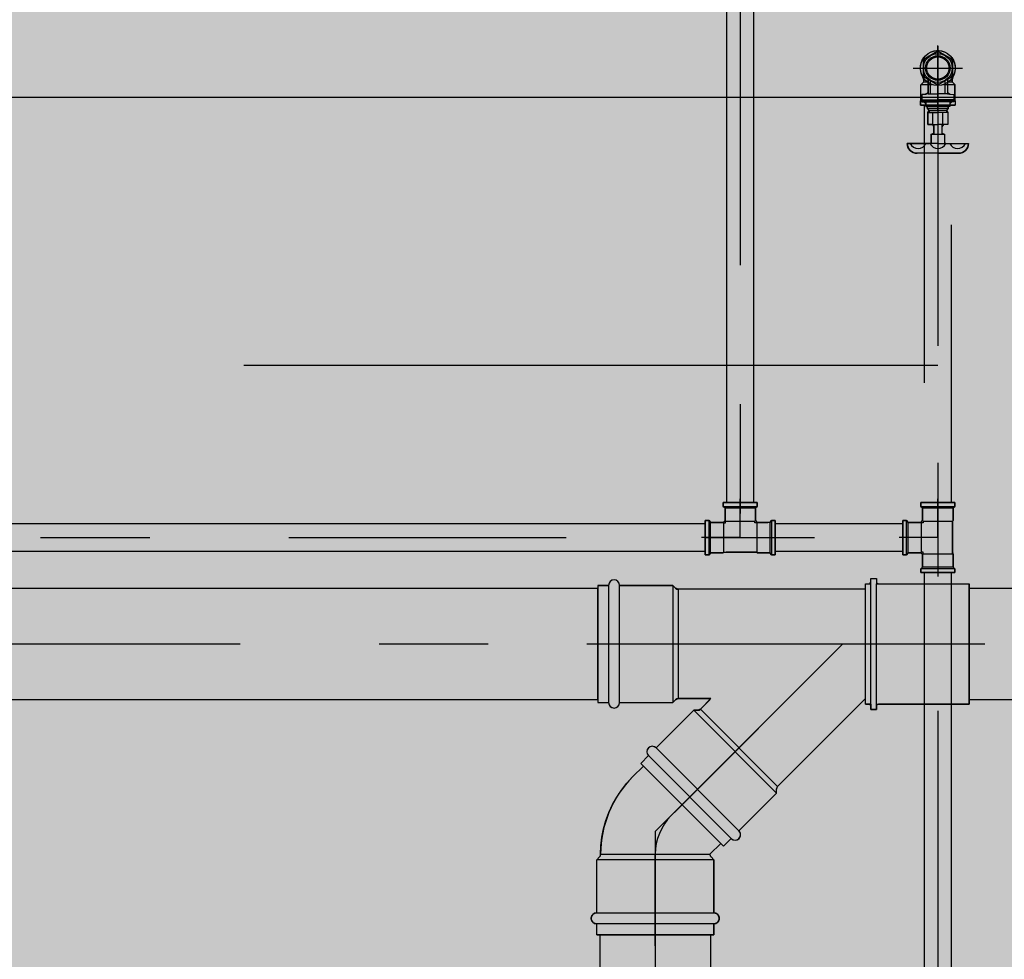
# Model space of a CAD drawing. Extents: x 4844 to 5238, y 811 to 1159.
# Drawn here: x 5198 to 5199, y 844 to 845 of the extents above; entities that cross this region are included whole.
import ezdxf

# ---------------------------------------------------------------- set-up
doc = ezdxf.new("R2010")
doc.units = 0
for name, pattern in [('AGUA_FRIA', [1000, 1000, 0]), ('DASHDOT', [25.4, 12.7, -6.35, 0, -6.35]), ('HIDDEN2', [4.7625, 3.175, -1.5875])]:
    doc.linetypes.add(name, pattern=pattern)
doc.layers.get('0').update_dxf_attribs({"linetype": 'CONTINUOUS'})
for name, color, linetype in [('SE-BS-PAREDE', 9, 'CONTINUOUS'), ('SE-HIDRO-CONEXAO-PVC-ESGOTO', 34, 'CONTINUOUS'), ('SE-HIDRO-CONEXAO-PVC-ÁGUA FRIA', 160, 'CONTINUOUS'), ('SE-HIDRO-EIXO', 8, 'DASHDOT'), ('SE-HIDRO-HATCH', 253, 'CONTINUOUS'), ('SE-HIDRO-TUBO-PVC-ESGOTO', 34, 'CONTINUOUS'), ('SE-HIDRO-TUBO-PVC-ÁGUA FRIA', 160, 'CONTINUOUS'), ('SE-HIDRO-TUBO-PVC-ÁGUA FRIA-ISO', 180, 'CONTINUOUS')]:
    doc.layers.add(name, color=color, linetype=linetype)

# ---------------------------------------------------------------- blocks, each defined once
blk = doc.blocks.new('*U154', base_point=(4870.18028, 975.27211))
at = {"color": 0, "linetype": 'ByBlock', "ltscale": 0.02}
for p, q in [((4870.27694, 975.4511), (4870.27532, 975.45002)), ((4870.27885, 975.45148), (4870.27694, 975.4511)), ((4870.28077, 975.4511), (4870.27885, 975.45148)), ((4870.28239, 975.45002), (4870.28077, 975.4511)), ((4870.28946, 975.45709), (4870.28239, 975.45002)), ((4870.28946, 975.45709), (4870.28239, 975.45002)), ((4870.36526, 975.38129), (4870.28946, 975.45709)), ((4870.36526, 975.38129), (4870.28946, 975.45709)), ((4870.27532, 975.44295), (4870.24095, 975.40858)), ((4870.27532, 975.44295), (4870.24095, 975.40858)), ((4870.27423, 975.4484), (4870.27385, 975.44648)), ((4870.27385, 975.44648), (4870.27423, 975.44457)), ((4870.27532, 975.45002), (4870.27423, 975.4484)), ((4870.27423, 975.44457), (4870.27532, 975.44295)), ((4870.27532, 975.44295), (4870.35112, 975.36714)), ((4870.35819, 975.37422), (4870.28239, 975.45002)), ((4870.33443, 975.42626), (4870.18028, 975.27211)), ((4870.31675, 975.33278), (4870.24095, 975.40858)), ((4870.24095, 975.40858), (4870.24095, 975.40489)), ((4870.24095, 975.40858), (4870.24095, 975.40489)), ((4870.15957, 975.32211), (4870.23996, 975.4025)), ((4870.23996, 975.4025), (4870.15957, 975.32211)), ((4870.24095, 975.40489), (4870.23996, 975.4025)), ((4870.31067, 975.33179), (4870.23996, 975.4025)), ((4870.36526, 975.38129), (4870.35819, 975.37422)), ((4870.35819, 975.37422), (4870.36526, 975.38129)), ((4870.35928, 975.37259), (4870.35819, 975.37422)), ((4870.35966, 975.37068), (4870.35928, 975.37259)), ((4870.35928, 975.36877), (4870.35966, 975.37068)), ((4870.35112, 975.36714), (4870.31675, 975.33278)), ((4870.31675, 975.33278), (4870.35112, 975.36714)), ((4870.35112, 975.36714), (4870.35274, 975.36606)), ((4870.35274, 975.36606), (4870.35466, 975.36568)), ((4870.35466, 975.36568), (4870.35657, 975.36606)), ((4870.35657, 975.36606), (4870.35819, 975.36714)), ((4870.35819, 975.36714), (4870.35928, 975.36877)), ((4870.30099, 975.32211), (4870.31067, 975.33179)), ((4870.30241, 975.32352), (4870.31067, 975.33179)), ((4870.31067, 975.33179), (4870.31306, 975.33278)), ((4870.31675, 975.33278), (4870.31306, 975.33278)), ((4870.31306, 975.33278), (4870.31675, 975.33278)), ((4870.33597, 975.32571), (4870.33336, 975.3231)), ((4870.33597, 975.32571), (4870.33336, 975.3231)), ((4870.33597, 975.21851), (4870.33597, 975.32571)), ((4870.38457, 975.32571), (4870.33597, 975.32571)), ((4870.38457, 975.32571), (4870.33597, 975.32571)), ((4870.38495, 975.32762), (4870.38457, 975.32571)), ((4870.38457, 975.32571), (4870.38457, 975.21851)), ((4870.38604, 975.32925), (4870.38495, 975.32762)), ((4870.38766, 975.33033), (4870.38604, 975.32925)), ((4870.38957, 975.33071), (4870.38766, 975.33033)), ((4870.39149, 975.33033), (4870.38957, 975.33071)), ((4870.39311, 975.32925), (4870.39149, 975.33033)), ((4870.39419, 975.32762), (4870.39311, 975.32925)), ((4870.39457, 975.32571), (4870.39419, 975.32762)), ((4870.39457, 975.21851), (4870.39457, 975.32571)), ((4870.40457, 975.32571), (4870.39457, 975.32571)), ((4870.40457, 975.32571), (4870.39457, 975.32571)), ((4870.40457, 975.21851), (4870.40457, 975.32571)), ((4870.40457, 975.21851), (4870.40457, 975.32571)), ((4870.15957, 975.32211), (4870.15957, 975.22211)), ((4870.15957, 975.32211), (4870.15957, 975.22211)), ((4870.30099, 975.32211), (4870.33097, 975.32211)), ((4870.30299, 975.32211), (4870.30241, 975.32352)), ((4870.33097, 975.32211), (4870.30299, 975.32211)), ((4870.33336, 975.3231), (4870.33097, 975.32211)), ((4870.33097, 975.22211), (4870.33097, 975.32211)), ((4870.41457, 975.27211), (4870.14957, 975.27211)), ((4870.15957, 975.22211), (4870.33097, 975.22211)), ((4870.15957, 975.22211), (4870.33097, 975.22211)), ((4870.33097, 975.22211), (4870.33336, 975.22112)), ((4870.33597, 975.21851), (4870.33336, 975.22112)), ((4870.33336, 975.22112), (4870.33597, 975.21851)), ((4870.38457, 975.21851), (4870.33597, 975.21851)), ((4870.33597, 975.21851), (4870.38457, 975.21851)), ((4870.38457, 975.21851), (4870.38495, 975.2166)), ((4870.38495, 975.2166), (4870.38604, 975.21497)), ((4870.39311, 975.21497), (4870.39419, 975.2166)), ((4870.39419, 975.2166), (4870.39457, 975.21851)), ((4870.40457, 975.21851), (4870.39457, 975.21851)), ((4870.39457, 975.21851), (4870.40457, 975.21851)), ((4870.40457, 975.21851), (4870.40457, 975.21851)), ((4870.38604, 975.21497), (4870.38766, 975.21389)), ((4870.38766, 975.21389), (4870.38957, 975.21351)), ((4870.38957, 975.21351), (4870.39149, 975.21389)), ((4870.39149, 975.21389), (4870.39311, 975.21497))]:
    blk.add_line(p, q, dxfattribs=at)
for centre, radius, start, end in [((4870.27885, 975.44648), 0.005, 45, 225), ((4870.23757, 975.40489), 0.00338, 315, 0), ((4870.35466, 975.37068), 0.005, 225, 45), ((4870.31306, 975.3294), 0.00338, 90, 135), ((4870.38957, 975.32571), 0.005, 0, 180), ((4870.33097, 975.32549), 0.00338, 270, 315), ((4870.33097, 975.21873), 0.00338, 45, 90), ((4870.38957, 975.21851), 0.005, 180, 0)]:
    blk.add_arc(centre, radius, start, end, dxfattribs=at)
blk = doc.blocks.new('*U155', base_point=(4873.68292, 980.33085))
at = {"color": 0, "linetype": 'ByBlock', "ltscale": 0.02}
for p, q in [((4873.59928, 980.38695), (4873.59952, 980.38732)), ((4873.59952, 980.38732), (4873.59978, 980.38767)), ((4873.59978, 980.38767), (4873.60008, 980.38799)), ((4873.60008, 980.38799), (4873.6004, 980.38828)), ((4873.6004, 980.38828), (4873.60075, 980.38855)), ((4873.60075, 980.38855), (4873.60111, 980.38878)), ((4873.60111, 980.38878), (4873.6015, 980.38899)), ((4873.6015, 980.38899), (4873.6019, 980.38915)), ((4873.6019, 980.38915), (4873.60232, 980.38928)), ((4873.60232, 980.38928), (4873.60275, 980.38938)), ((4873.60275, 980.38938), (4873.60318, 980.38943)), ((4873.60318, 980.38943), (4873.60361, 980.38945)), ((4873.60361, 980.38945), (4873.60405, 980.38943)), ((4873.60405, 980.38943), (4873.60448, 980.38938)), ((4873.60448, 980.38938), (4873.60491, 980.38928)), ((4873.60491, 980.38928), (4873.60532, 980.38915)), ((4873.60532, 980.38915), (4873.60573, 980.38899)), ((4873.60573, 980.38899), (4873.60611, 980.38878)), ((4873.60611, 980.38878), (4873.60648, 980.38855)), ((4873.60648, 980.38855), (4873.60683, 980.38828)), ((4873.60683, 980.38828), (4873.60715, 980.38799)), ((4873.60715, 980.38799), (4873.60744, 980.38767)), ((4873.60744, 980.38767), (4873.60771, 980.38732)), ((4873.60771, 980.38732), (4873.60794, 980.38695)), ((4873.58861, 980.38445), (4873.58861, 980.27725)), ((4873.58861, 980.38445), (4873.59861, 980.38445)), ((4873.58861, 980.27725), (4873.58861, 980.38445)), ((4873.58861, 980.38445), (4873.59861, 980.38445)), ((4873.59861, 980.38445), (4873.59863, 980.38489)), ((4873.59861, 980.27725), (4873.59861, 980.38445)), ((4873.59863, 980.38489), (4873.59869, 980.38532)), ((4873.59869, 980.38532), (4873.59878, 980.38575)), ((4873.59878, 980.38575), (4873.59892, 980.38616)), ((4873.59892, 980.38616), (4873.59908, 980.38657)), ((4873.59908, 980.38657), (4873.59928, 980.38695)), ((4873.60794, 980.38695), (4873.60815, 980.38657)), ((4873.60815, 980.38657), (4873.60831, 980.38616)), ((4873.60831, 980.38616), (4873.60844, 980.38575)), ((4873.60844, 980.38575), (4873.60854, 980.38532)), ((4873.60854, 980.38532), (4873.60859, 980.38489)), ((4873.60859, 980.38489), (4873.60861, 980.38445)), ((4873.60861, 980.38445), (4873.65721, 980.38445)), ((4873.60861, 980.38445), (4873.60861, 980.27725)), ((4873.60861, 980.38445), (4873.65721, 980.38445)), ((4873.65721, 980.38445), (4873.65982, 980.38184)), ((4873.65721, 980.27725), (4873.65721, 980.38445)), ((4873.65721, 980.38445), (4873.65982, 980.38184)), ((4873.65982, 980.38184), (4873.66002, 980.38166)), ((4873.66002, 980.38166), (4873.66023, 980.3815)), ((4873.66023, 980.3815), (4873.66045, 980.38135)), ((4873.66045, 980.38135), (4873.66068, 980.38122)), ((4873.66068, 980.38122), (4873.66092, 980.38111)), ((4873.66092, 980.38111), (4873.66117, 980.38102)), ((4873.66117, 980.38102), (4873.66142, 980.38095)), ((4873.66142, 980.38095), (4873.66169, 980.3809)), ((4873.66169, 980.3809), (4873.66195, 980.38086)), ((4873.66195, 980.38086), (4873.66221, 980.38085)), ((4873.66221, 980.38085), (4873.66221, 980.28085)), ((4873.66221, 980.38085), (4873.67006, 980.38055)), ((4873.67006, 980.38055), (4873.67786, 980.37963)), ((4873.67786, 980.37963), (4873.68556, 980.3781)), ((4873.68556, 980.3781), (4873.69312, 980.37597)), ((4873.69312, 980.37597), (4873.70049, 980.37325)), ((4873.70049, 980.37325), (4873.70762, 980.36996)), ((4873.70762, 980.36996), (4873.71447, 980.36612)), ((4873.71447, 980.36612), (4873.72099, 980.36176)), ((4873.72099, 980.36176), (4873.72716, 980.3569)), ((4873.72716, 980.3569), (4873.73292, 980.35156)), ((4873.74282, 980.34166), (4873.73292, 980.35156)), ((4873.73292, 980.35156), (4873.74282, 980.34166)), ((4873.67211, 980.27095), (4873.74282, 980.34166)), ((4873.74282, 980.34166), (4873.67211, 980.27095)), ((4873.57861, 980.33085), (4873.66228, 980.33085)), ((4873.69752, 980.31626), (4873.71454, 980.29924)), ((4873.65721, 980.27725), (4873.65982, 980.27986)), ((4873.65982, 980.27986), (4873.65721, 980.27725)), ((4873.66002, 980.28004), (4873.65982, 980.27986)), ((4873.66023, 980.28021), (4873.66002, 980.28004)), ((4873.66045, 980.28036), (4873.66023, 980.28021)), ((4873.66068, 980.28049), (4873.66045, 980.28036)), ((4873.66092, 980.2806), (4873.66068, 980.28049)), ((4873.66117, 980.28069), (4873.66092, 980.2806)), ((4873.66142, 980.28076), (4873.66117, 980.28069)), ((4873.66169, 980.28081), (4873.66142, 980.28076)), ((4873.66195, 980.28084), (4873.66169, 980.28081)), ((4873.66221, 980.28085), (4873.66195, 980.28084)), ((4873.66221, 980.28085), (4873.67211, 980.27095)), ((4873.67211, 980.27095), (4873.66221, 980.28085)), ((4873.58861, 980.27725), (4873.59861, 980.27725)), ((4873.59861, 980.27725), (4873.58861, 980.27725)), ((4873.58861, 980.27725), (4873.58861, 980.27725)), ((4873.59863, 980.27682), (4873.59861, 980.27725)), ((4873.59869, 980.27639), (4873.59863, 980.27682)), ((4873.59878, 980.27596), (4873.59869, 980.27639)), ((4873.59892, 980.27554), (4873.59878, 980.27596)), ((4873.59908, 980.27514), (4873.59892, 980.27554)), ((4873.59928, 980.27475), (4873.59908, 980.27514)), ((4873.59952, 980.27439), (4873.59928, 980.27475)), ((4873.59978, 980.27404), (4873.59952, 980.27439)), ((4873.60008, 980.27372), (4873.59978, 980.27404)), ((4873.6004, 980.27342), (4873.60008, 980.27372)), ((4873.60075, 980.27316), (4873.6004, 980.27342)), ((4873.60111, 980.27292), (4873.60075, 980.27316)), ((4873.6015, 980.27272), (4873.60111, 980.27292)), ((4873.6019, 980.27256), (4873.6015, 980.27272)), ((4873.60232, 980.27242), (4873.6019, 980.27256)), ((4873.60275, 980.27233), (4873.60232, 980.27242)), ((4873.60318, 980.27227), (4873.60275, 980.27233)), ((4873.60361, 980.27225), (4873.60318, 980.27227)), ((4873.60405, 980.27227), (4873.60361, 980.27225)), ((4873.60448, 980.27233), (4873.60405, 980.27227)), ((4873.60491, 980.27242), (4873.60448, 980.27233)), ((4873.60532, 980.27256), (4873.60491, 980.27242)), ((4873.60573, 980.27272), (4873.60532, 980.27256)), ((4873.60611, 980.27292), (4873.60573, 980.27272)), ((4873.60648, 980.27316), (4873.60611, 980.27292)), ((4873.60683, 980.27342), (4873.60648, 980.27316)), ((4873.60715, 980.27372), (4873.60683, 980.27342)), ((4873.60744, 980.27404), (4873.60715, 980.27372)), ((4873.60771, 980.27439), (4873.60744, 980.27404)), ((4873.60794, 980.27475), (4873.60771, 980.27439)), ((4873.60815, 980.27514), (4873.60794, 980.27475)), ((4873.60831, 980.27554), (4873.60815, 980.27514)), ((4873.60844, 980.27596), (4873.60831, 980.27554)), ((4873.60854, 980.27639), (4873.60844, 980.27596)), ((4873.60859, 980.27682), (4873.60854, 980.27639)), ((4873.60861, 980.27725), (4873.60859, 980.27682)), ((4873.60861, 980.27725), (4873.65721, 980.27725)), ((4873.65721, 980.27725), (4873.60861, 980.27725))]:
    blk.add_line(p, q, dxfattribs=at)
for centre, radius, start, end in [((4873.60361, 980.38445), 0.005, 0, 180), ((4873.66221, 980.38423), 0.00338, 225, 270), ((4873.66225, 980.28095), 0.09991, 44.97813, 90.02187), ((4873.66225, 980.28095), 0.04991, 44.97813, 90.02187), ((4873.66221, 980.27747), 0.00338, 90, 135), ((4873.60361, 980.27725), 0.005, 180, 0)]:
    blk.add_arc(centre, radius, start, end, dxfattribs=at)
blk = doc.blocks.new('*U156', base_point=(4872.8044, 979.02619))
at = {"color": 0, "linetype": 'ByBlock', "ltscale": 0.02}
for p, q in [((4872.8044, 979.08119), (4872.8094, 979.08119)), ((4872.8044, 979.08117), (4872.8084, 979.08119)), ((4872.8044, 978.97119), (4872.8044, 979.08117)), ((4872.8044, 979.08117), (4872.8094, 979.08117)), ((4872.8044, 978.97119), (4872.8044, 979.08117)), ((4872.8084, 979.08119), (4872.8094, 979.08319)), ((4872.8094, 979.08119), (4872.8094, 979.08619)), ((4872.8094, 979.08619), (4872.8144, 979.08619)), ((4872.8094, 979.08319), (4872.8094, 979.08619)), ((4872.8094, 979.08619), (4872.8144, 979.08619)), ((4872.8094, 978.97119), (4872.8094, 979.08117)), ((4872.8144, 979.08619), (4872.8144, 979.08119)), ((4872.8144, 979.08619), (4872.8144, 979.08219)), ((4872.8144, 979.08219), (4872.8164, 979.08119)), ((4872.8144, 978.97119), (4872.8144, 979.08119)), ((4872.8144, 979.08119), (4872.89936, 979.08119)), ((4872.8164, 979.08119), (4872.89936, 979.08119)), ((4872.89936, 978.97119), (4872.89936, 979.08119)), ((4872.89936, 979.08119), (4872.89936, 978.97319)), ((4872.79507, 979.02619), (4872.91341, 979.02619)), ((4872.89936, 978.97319), (4872.89936, 978.97119)), ((4872.8044, 978.97119), (4872.8094, 978.97119)), ((4872.8084, 978.97119), (4872.8044, 978.97119)), ((4872.8094, 978.96919), (4872.8084, 978.97119)), ((4872.8094, 978.97119), (4872.8094, 978.96619)), ((4872.8094, 978.96619), (4872.8094, 978.96919)), ((4872.8094, 978.96619), (4872.8144, 978.96619)), ((4872.8144, 978.96619), (4872.8094, 978.96619)), ((4872.8144, 978.97119), (4872.89936, 978.97119)), ((4872.8144, 978.96619), (4872.8144, 978.97119)), ((4872.8164, 978.97119), (4872.8144, 978.97019)), ((4872.8144, 978.97019), (4872.8144, 978.96619)), ((4872.89936, 978.97119), (4872.8164, 978.97119)), ((4872.89936, 978.97119), (4872.89936, 978.97119))]:
    blk.add_line(p, q, dxfattribs=at)
blk = doc.blocks.new('*U213', base_point=(4871.17115, 978.08125))
at = {"color": 0, "linetype": 'ByBlock', "ltscale": 0.02}
for p, q in [((4871.13915, 978.09682), (4871.13915, 978.06568)), ((4871.14254, 978.09682), (4871.13915, 978.09682)), ((4871.13915, 978.06568), (4871.13915, 978.09682)), ((4871.13915, 978.09682), (4871.14254, 978.09682)), ((4871.14254, 978.06568), (4871.14254, 978.09682)), ((4871.14401, 978.09518), (4871.14254, 978.09682)), ((4871.14254, 978.09682), (4871.14401, 978.09518)), ((4871.14401, 978.06733), (4871.14401, 978.09518)), ((4871.15559, 978.09518), (4871.14401, 978.09518)), ((4871.14401, 978.09518), (4871.15559, 978.09518)), ((4871.1561, 978.09467), (4871.15559, 978.09518)), ((4871.15559, 978.09518), (4871.1562, 978.09467)), ((4871.1862, 978.09467), (4871.1561, 978.09467)), ((4871.1561, 978.06784), (4871.1561, 978.09467)), ((4871.1562, 978.09467), (4871.1842, 978.09467)), ((4871.1842, 978.09467), (4871.1867, 978.09518)), ((4871.1867, 978.09518), (4871.1862, 978.09467)), ((4871.1862, 978.09467), (4871.1862, 978.06784)), ((4871.19828, 978.09518), (4871.1867, 978.09518)), ((4871.1867, 978.09518), (4871.18828, 978.09518)), ((4871.18828, 978.09518), (4871.19828, 978.09518)), ((4871.19976, 978.09682), (4871.19828, 978.09518)), ((4871.19828, 978.09518), (4871.19976, 978.09682)), ((4871.19828, 978.09518), (4871.19828, 978.06733)), ((4871.19976, 978.09682), (4871.19976, 978.06568)), ((4871.20315, 978.09682), (4871.19976, 978.09682)), ((4871.19976, 978.09682), (4871.20115, 978.09682)), ((4871.20115, 978.09682), (4871.20315, 978.09682)), ((4871.20315, 978.06568), (4871.20315, 978.09682)), ((4871.20315, 978.09682), (4871.20315, 978.06768)), ((4871.17115, 978.08125), (4871.13576, 978.08125)), ((4871.17115, 978.08125), (4871.17115, 978.04586)), ((4871.17115, 978.08125), (4871.20654, 978.08125)), ((4871.13915, 978.06568), (4871.14254, 978.06568)), ((4871.14254, 978.06568), (4871.13915, 978.06568)), ((4871.14254, 978.06568), (4871.14401, 978.06733)), ((4871.14387, 978.06717), (4871.14254, 978.06568)), ((4871.14601, 978.06733), (4871.14387, 978.06717)), ((4871.14401, 978.06733), (4871.15559, 978.06733)), ((4871.15559, 978.06733), (4871.14601, 978.06733)), ((4871.15559, 978.06733), (4871.1561, 978.06784)), ((4871.15722, 978.06569), (4871.15559, 978.06733)), ((4871.1561, 978.06784), (4871.15773, 978.06784)), ((4871.15773, 978.0662), (4871.15722, 978.06569)), ((4871.15722, 978.06569), (4871.15722, 978.05412)), ((4871.15722, 978.05412), (4871.15722, 978.06569)), ((4871.15773, 978.06784), (4871.15773, 978.0662)), ((4871.18456, 978.0662), (4871.15773, 978.0662)), ((4871.18456, 978.06784), (4871.18456, 978.0662)), ((4871.1862, 978.06784), (4871.18456, 978.06784)), ((4871.18507, 978.06569), (4871.18456, 978.0662)), ((4871.1867, 978.06733), (4871.18507, 978.06569)), ((4871.18507, 978.05412), (4871.18507, 978.06569)), ((4871.18507, 978.06569), (4871.18507, 978.05412)), ((4871.1862, 978.06784), (4871.1867, 978.06733)), ((4871.1867, 978.06733), (4871.19828, 978.06733)), ((4871.19828, 978.06733), (4871.1867, 978.06733)), ((4871.19828, 978.06733), (4871.19976, 978.06568)), ((4871.19976, 978.06568), (4871.19828, 978.06733)), ((4871.19976, 978.06568), (4871.20315, 978.06568)), ((4871.20315, 978.06568), (4871.19976, 978.06568)), ((4871.20315, 978.06768), (4871.20315, 978.06568)), ((4871.20315, 978.06568), (4871.20315, 978.06568)), ((4871.15722, 978.05412), (4871.15558, 978.05264)), ((4871.15558, 978.05264), (4871.15722, 978.05412)), ((4871.18507, 978.05412), (4871.15722, 978.05412)), ((4871.18671, 978.05264), (4871.18507, 978.05412)), ((4871.18507, 978.05412), (4871.18671, 978.05264)), ((4871.18671, 978.05264), (4871.15558, 978.05264)), ((4871.15558, 978.05264), (4871.15558, 978.04925)), ((4871.15558, 978.04925), (4871.15558, 978.05264)), ((4871.15558, 978.04925), (4871.18671, 978.04925)), ((4871.18671, 978.04925), (4871.15558, 978.04925)), ((4871.18671, 978.04925), (4871.18671, 978.05264)), ((4871.18671, 978.05264), (4871.18671, 978.04925))]:
    blk.add_line(p, q, dxfattribs=at)
blk = doc.blocks.new('*U218', base_point=(4873.45663, 980.37916))
at = {"color": 0, "linetype": 'ByBlock', "ltscale": 0.02}
for p, q in [((4873.45663, 980.35671), (4873.45663, 980.40161)), ((4873.44208, 980.38573), (4873.4434, 980.3881)), ((4873.4434, 980.3881), (4873.44511, 980.3902)), ((4873.44511, 980.3902), (4873.44714, 980.39199)), ((4873.44714, 980.39199), (4873.44944, 980.39341)), ((4873.44944, 980.39341), (4873.45196, 980.39442)), ((4873.45196, 980.39442), (4873.4546, 980.39499)), ((4873.4546, 980.39499), (4873.45731, 980.39511)), ((4873.45731, 980.39511), (4873.45999, 980.39476)), ((4873.45999, 980.39476), (4873.46258, 980.39397)), ((4873.46258, 980.39397), (4873.465, 980.39275)), ((4873.465, 980.39275), (4873.46739, 980.39227)), ((4873.46939, 980.39227), (4873.46573, 980.39227)), ((4873.46739, 980.39227), (4873.46939, 980.39227)), ((4873.46939, 980.39227), (4873.47178, 980.39466)), ((4873.46939, 980.39227), (4873.47178, 980.39466)), ((4873.46939, 980.38875), (4873.46939, 980.39227)), ((4873.48576, 980.39466), (4873.47178, 980.39466)), ((4873.47178, 980.3842), (4873.47178, 980.39466)), ((4873.47178, 980.39466), (4873.48576, 980.39466)), ((4873.48576, 980.39466), (4873.48695, 980.39512)), ((4873.48576, 980.39466), (4873.48695, 980.39512)), ((4873.48576, 980.36366), (4873.48576, 980.39466)), ((4873.48695, 980.36319), (4873.48695, 980.39512)), ((4873.48695, 980.39512), (4873.49053, 980.39512)), ((4873.48695, 980.39512), (4873.49053, 980.39512)), ((4873.49053, 980.36319), (4873.49053, 980.39512)), ((4873.49053, 980.39512), (4873.49053, 980.36519)), ((4873.49553, 980.37916), (4873.43614, 980.37916)), ((4873.44072, 980.38051), (4873.44118, 980.38318)), ((4873.44072, 980.3778), (4873.44072, 980.38051)), ((4873.44118, 980.38318), (4873.44208, 980.38573)), ((4873.44118, 980.37513), (4873.44072, 980.3778)), ((4873.44208, 980.37258), (4873.44118, 980.37513)), ((4873.4434, 980.37022), (4873.44208, 980.37258)), ((4873.44511, 980.36811), (4873.4434, 980.37022)), ((4873.46939, 980.36639), (4873.46939, 980.36957)), ((4873.47178, 980.36401), (4873.47178, 980.37412)), ((4873.44714, 980.36632), (4873.44511, 980.36811)), ((4873.44944, 980.3649), (4873.44714, 980.36632)), ((4873.45196, 980.36389), (4873.44944, 980.3649)), ((4873.4546, 980.36332), (4873.45196, 980.36389)), ((4873.45731, 980.36321), (4873.4546, 980.36332)), ((4873.45999, 980.36355), (4873.45731, 980.36321)), ((4873.46258, 980.36434), (4873.45999, 980.36355)), ((4873.465, 980.36556), (4873.46258, 980.36434)), ((4873.46739, 980.36639), (4873.465, 980.36556)), ((4873.46939, 980.36639), (4873.46622, 980.36639)), ((4873.46939, 980.36639), (4873.46739, 980.36639)), ((4873.46939, 980.36639), (4873.47213, 980.36366)), ((4873.47213, 980.36366), (4873.46939, 980.36639)), ((4873.48576, 980.36366), (4873.47213, 980.36366)), ((4873.48576, 980.36366), (4873.47213, 980.36366)), ((4873.48576, 980.36366), (4873.48695, 980.36319)), ((4873.48695, 980.36319), (4873.48576, 980.36366)), ((4873.48695, 980.36319), (4873.49053, 980.36319)), ((4873.49053, 980.36319), (4873.48695, 980.36319)), ((4873.49053, 980.36519), (4873.49053, 980.36319)), ((4873.49053, 980.36319), (4873.49053, 980.36319))]:
    blk.add_line(p, q, dxfattribs=at)
for radius in [0.01596, 0.01312, 0.01122]:
    blk.add_circle((4873.45663, 980.37916), radius, dxfattribs=at)
blk = doc.blocks.new('*U219', base_point=(4873.62989, 980.27978))
at = {"color": 0, "linetype": 'ByBlock', "ltscale": 0.02}
for p, q in [((4873.59789, 980.29534), (4873.59789, 980.26421)), ((4873.60128, 980.29534), (4873.59789, 980.29534)), ((4873.59789, 980.26421), (4873.59789, 980.29534)), ((4873.59789, 980.29534), (4873.60128, 980.29534)), ((4873.60128, 980.26421), (4873.60128, 980.29534)), ((4873.60275, 980.2937), (4873.60128, 980.29534)), ((4873.60128, 980.29534), (4873.60275, 980.2937)), ((4873.60275, 980.26585), (4873.60275, 980.2937)), ((4873.61433, 980.2937), (4873.60275, 980.2937)), ((4873.60275, 980.2937), (4873.61433, 980.2937)), ((4873.61484, 980.29319), (4873.61433, 980.2937)), ((4873.61433, 980.2937), (4873.61494, 980.29319)), ((4873.64494, 980.29319), (4873.61484, 980.29319)), ((4873.61484, 980.26636), (4873.61484, 980.29319)), ((4873.61494, 980.29319), (4873.64294, 980.29319)), ((4873.64294, 980.29319), (4873.64545, 980.2937)), ((4873.64545, 980.2937), (4873.64494, 980.29319)), ((4873.64494, 980.29319), (4873.64494, 980.26636)), ((4873.65702, 980.2937), (4873.64545, 980.2937)), ((4873.64545, 980.2937), (4873.64702, 980.2937)), ((4873.64702, 980.2937), (4873.65702, 980.2937)), ((4873.6585, 980.29534), (4873.65702, 980.2937)), ((4873.65702, 980.2937), (4873.6585, 980.29534)), ((4873.65702, 980.2937), (4873.65702, 980.26585)), ((4873.6585, 980.29534), (4873.6585, 980.26421)), ((4873.66189, 980.29534), (4873.6585, 980.29534)), ((4873.6585, 980.29534), (4873.65989, 980.29534)), ((4873.65989, 980.29534), (4873.66189, 980.29534)), ((4873.66189, 980.26421), (4873.66189, 980.29534)), ((4873.66189, 980.29534), (4873.66189, 980.26621)), ((4873.62989, 980.27978), (4873.5945, 980.27978)), ((4873.62989, 980.27978), (4873.62989, 980.24439)), ((4873.62989, 980.27978), (4873.66528, 980.27978)), ((4873.59789, 980.26421), (4873.60128, 980.26421)), ((4873.60128, 980.26421), (4873.59789, 980.26421)), ((4873.60128, 980.26421), (4873.60275, 980.26585)), ((4873.60261, 980.2657), (4873.60128, 980.26421)), ((4873.60475, 980.26585), (4873.60261, 980.2657)), ((4873.60275, 980.26585), (4873.61433, 980.26585)), ((4873.61433, 980.26585), (4873.60475, 980.26585)), ((4873.61433, 980.26585), (4873.61484, 980.26636)), ((4873.61596, 980.26422), (4873.61433, 980.26585)), ((4873.61484, 980.26636), (4873.61647, 980.26636)), ((4873.61647, 980.26473), (4873.61596, 980.26422)), ((4873.61596, 980.26422), (4873.61596, 980.25264)), ((4873.61596, 980.25264), (4873.61596, 980.26422)), ((4873.61647, 980.26636), (4873.61647, 980.26473)), ((4873.6433, 980.26473), (4873.61647, 980.26473)), ((4873.6433, 980.26636), (4873.6433, 980.26473)), ((4873.64494, 980.26636), (4873.6433, 980.26636)), ((4873.64381, 980.26422), (4873.6433, 980.26473)), ((4873.64545, 980.26585), (4873.64381, 980.26422)), ((4873.64381, 980.25264), (4873.64381, 980.26422)), ((4873.64381, 980.26422), (4873.64381, 980.25264)), ((4873.64494, 980.26636), (4873.64545, 980.26585)), ((4873.64545, 980.26585), (4873.65702, 980.26585)), ((4873.65702, 980.26585), (4873.64545, 980.26585)), ((4873.65702, 980.26585), (4873.6585, 980.26421)), ((4873.6585, 980.26421), (4873.65702, 980.26585)), ((4873.6585, 980.26421), (4873.66189, 980.26421)), ((4873.66189, 980.26421), (4873.6585, 980.26421)), ((4873.66189, 980.26621), (4873.66189, 980.26421)), ((4873.66189, 980.26421), (4873.66189, 980.26421)), ((4873.61596, 980.25264), (4873.61432, 980.25117)), ((4873.61432, 980.25117), (4873.61596, 980.25264)), ((4873.64381, 980.25264), (4873.61596, 980.25264)), ((4873.64546, 980.25117), (4873.64381, 980.25264)), ((4873.64381, 980.25264), (4873.64546, 980.25117)), ((4873.64546, 980.25117), (4873.61432, 980.25117)), ((4873.61432, 980.25117), (4873.61432, 980.24778)), ((4873.61432, 980.24778), (4873.61432, 980.25117)), ((4873.61432, 980.24778), (4873.64546, 980.24778)), ((4873.64546, 980.24778), (4873.61432, 980.24778)), ((4873.64546, 980.24778), (4873.64546, 980.25117)), ((4873.64546, 980.25117), (4873.64546, 980.24778))]:
    blk.add_line(p, q, dxfattribs=at)
blk = doc.blocks.new('*U221', base_point=(4872.49324, 979.51817))
at = {"color": 0, "linetype": 'ByBlock', "ltscale": 0.02}
for p, q in [((4872.46788, 979.59352), (4872.46924, 979.59464)), ((4872.46924, 979.59464), (4872.4708, 979.59547)), ((4872.4708, 979.59547), (4872.47249, 979.59598)), ((4872.47249, 979.59598), (4872.47424, 979.59615)), ((4872.49324, 979.59615), (4872.47424, 979.59615)), ((4872.47424, 979.59615), (4872.51224, 979.59615)), ((4872.49324, 979.59615), (4872.51224, 979.59615)), ((4872.51224, 979.59615), (4872.51399, 979.59598)), ((4872.51399, 979.59598), (4872.51568, 979.59547)), ((4872.51568, 979.59547), (4872.51724, 979.59464)), ((4872.51724, 979.59464), (4872.5186, 979.59352)), ((4872.46524, 979.58715), (4872.46541, 979.58891)), ((4872.49324, 979.58715), (4872.46524, 979.58715)), ((4872.48524, 979.58715), (4872.46524, 979.58715)), ((4872.46541, 979.58891), (4872.46593, 979.5906)), ((4872.46593, 979.5906), (4872.46676, 979.59215)), ((4872.46676, 979.59215), (4872.46788, 979.59352)), ((4872.48725, 979.58652), (4872.48524, 979.58715)), ((4872.48725, 979.57852), (4872.48725, 979.58715)), ((4872.48725, 979.57852), (4872.48725, 979.58652)), ((4872.49324, 979.58715), (4872.52124, 979.58715)), ((4872.49923, 979.57852), (4872.49923, 979.58715)), ((4872.50124, 979.58715), (4872.49923, 979.58652)), ((4872.49923, 979.58652), (4872.49923, 979.57852)), ((4872.52124, 979.58715), (4872.50124, 979.58715)), ((4872.5186, 979.59352), (4872.51972, 979.59215)), ((4872.51972, 979.59215), (4872.52056, 979.5906)), ((4872.52056, 979.5906), (4872.52107, 979.58891)), ((4872.52107, 979.58891), (4872.52124, 979.58715)), ((4872.52124, 979.58715), (4872.52124, 979.58715)), ((4872.49923, 979.57852), (4872.48725, 979.57852)), ((4872.48946, 979.57788), (4872.48725, 979.57852)), ((4872.48946, 979.56988), (4872.48946, 979.57852)), ((4872.48946, 979.57188), (4872.48946, 979.57788)), ((4872.49702, 979.56988), (4872.49702, 979.57852)), ((4872.49923, 979.57852), (4872.49702, 979.57788)), ((4872.49702, 979.57788), (4872.49702, 979.57188)), ((4872.48401, 979.55874), (4872.48401, 979.56988)), ((4872.48401, 979.56988), (4872.49324, 979.56988)), ((4872.48401, 979.55874), (4872.48401, 979.56988)), ((4872.48401, 979.56988), (4872.48801, 979.56988)), ((4872.48801, 979.56988), (4872.48946, 979.57188)), ((4872.48858, 979.56988), (4872.48858, 979.55874)), ((4872.50247, 979.56988), (4872.49324, 979.56988)), ((4872.49702, 979.57188), (4872.4979, 979.56988)), ((4872.4979, 979.56988), (4872.4979, 979.55874)), ((4872.4979, 979.56988), (4872.50247, 979.56988)), ((4872.50247, 979.55874), (4872.50247, 979.56988)), ((4872.50247, 979.56988), (4872.50247, 979.55874)), ((4872.48401, 979.55874), (4872.49324, 979.55874)), ((4872.4854, 979.55702), (4872.48401, 979.55874)), ((4872.4854, 979.55702), (4872.4854, 979.55874)), ((4872.50247, 979.55874), (4872.49324, 979.55874)), ((4872.50109, 979.55702), (4872.50109, 979.55874)), ((4872.50247, 979.55874), (4872.50109, 979.55702)), ((4872.48051, 979.54905), (4872.48212, 979.55105)), ((4872.48212, 979.54905), (4872.48212, 979.55326)), ((4872.48212, 979.55326), (4872.49324, 979.55326)), ((4872.48212, 979.55305), (4872.48378, 979.55326)), ((4872.48212, 979.55105), (4872.48212, 979.55305)), ((4872.4854, 979.55702), (4872.48378, 979.55514)), ((4872.48378, 979.55514), (4872.4854, 979.55702)), ((4872.48378, 979.55514), (4872.49324, 979.55514)), ((4872.48378, 979.55514), (4872.48378, 979.55326)), ((4872.48378, 979.55326), (4872.48378, 979.55514)), ((4872.4854, 979.55702), (4872.49324, 979.55702)), ((4872.50109, 979.55702), (4872.49324, 979.55702)), ((4872.5027, 979.55514), (4872.49324, 979.55514)), ((4872.49324, 979.55326), (4872.49324, 979.54905)), ((4872.50436, 979.55326), (4872.49324, 979.55326)), ((4872.50109, 979.55702), (4872.5027, 979.55514)), ((4872.50109, 979.55702), (4872.5027, 979.55514)), ((4872.5027, 979.55514), (4872.5027, 979.55326)), ((4872.5027, 979.55514), (4872.5027, 979.55326)), ((4872.5027, 979.55326), (4872.50436, 979.55305)), ((4872.50436, 979.54905), (4872.50436, 979.55326)), ((4872.50436, 979.55305), (4872.50436, 979.55105)), ((4872.50436, 979.55105), (4872.50598, 979.54905)), ((4872.47851, 979.54245), (4872.47851, 979.54905)), ((4872.47851, 979.54905), (4872.49324, 979.54905)), ((4872.47851, 979.54245), (4872.47851, 979.54905)), ((4872.47851, 979.54905), (4872.48051, 979.54905)), ((4872.47851, 979.54725), (4872.49324, 979.54725)), ((4872.48429, 979.54173), (4872.47851, 979.54245)), ((4872.4823, 979.54198), (4872.47851, 979.54245)), ((4872.48429, 979.54033), (4872.4823, 979.54198)), ((4872.48429, 979.54173), (4872.49324, 979.54173)), ((4872.48429, 979.52833), (4872.48429, 979.54173)), ((4872.48429, 979.52833), (4872.48429, 979.54033)), ((4872.48654, 979.54173), (4872.48654, 979.52963)), ((4872.50798, 979.54905), (4872.49324, 979.54905)), ((4872.50798, 979.54725), (4872.49324, 979.54725)), ((4872.50219, 979.54173), (4872.49324, 979.54173)), ((4872.49994, 979.54173), (4872.49994, 979.52963)), ((4872.50219, 979.54173), (4872.50798, 979.54245)), ((4872.50418, 979.54198), (4872.50219, 979.54033)), ((4872.50219, 979.52833), (4872.50219, 979.54173)), ((4872.50219, 979.54033), (4872.50219, 979.52833)), ((4872.50798, 979.54245), (4872.50418, 979.54198)), ((4872.50598, 979.54905), (4872.50798, 979.54905)), ((4872.50798, 979.54245), (4872.50798, 979.54905)), ((4872.50798, 979.54905), (4872.50798, 979.54245)), ((4872.49457, 979.53273), (4872.49192, 979.53273)), ((4872.47997, 979.52584), (4872.48429, 979.52833)), ((4872.48129, 979.5266), (4872.47997, 979.52431)), ((4872.47997, 979.51051), (4872.47997, 979.52584)), ((4872.50219, 979.52833), (4872.50651, 979.52584)), ((4872.50651, 979.52431), (4872.50519, 979.5266)), ((4872.50651, 979.52584), (4872.50651, 979.51051)), ((4872.47997, 979.51204), (4872.48129, 979.50975)), ((4872.49324, 979.50285), (4872.47997, 979.51051)), ((4872.50651, 979.51051), (4872.49324, 979.50285)), ((4872.50519, 979.50975), (4872.50651, 979.51204)), ((4872.49192, 979.50361), (4872.49457, 979.50361))]:
    blk.add_line(p, q, dxfattribs=at)
at = {"color": 0, "linetype": 'ByBlock'}
blk.add_lwpolyline([(4872.49324, 979.5335), (4872.47997, 979.52584), (4872.47997, 979.51051), (4872.49324, 979.50285), (4872.50651, 979.51051), (4872.50651, 979.52584)], close=True, dxfattribs=at)
at = {"color": 0, "linetype": 'ByBlock', "ltscale": 0.02}
blk.add_circle((4872.49324, 979.51817), 0.01017, dxfattribs=at)
for centre, radius, start, end in [((4872.47424, 979.58715), 0.009, 90, 180), ((4872.51224, 979.58715), 0.009, 0, 90), ((4872.47521, 979.58382), 0.00792, 90, 155.08569), ((4872.47521, 979.58382), 0.00792, 24.91431, 90), ((4872.49324, 979.58382), 0.00792, 90, 155.08569), ((4872.49324, 979.58382), 0.00792, 24.91431, 90), ((4872.51127, 979.58382), 0.00792, 90, 155.08569), ((4872.51127, 979.58382), 0.00792, 24.91431, 90)]:
    blk.add_arc(centre, radius, start, end, dxfattribs=at)

msp = doc.modelspace()

# ---------------------------------------------------------------- hatches: boundary and pattern name
at = {"layer": 'SE-HIDRO-HATCH', "ltscale": 0.02}
msp.add_hatch(color=256, dxfattribs=at).paths.add_polyline_path([(5196.08017, 847.82978), (5199.83086, 847.82978), (5199.83086, 842.87408), (5196.08017, 842.87408)])

# ---------------------------------------------------------------- linework, layer by layer
at = {"layer": 'SE-BS-PAREDE', "lineweight": -2}
msp.add_line((5196.4485, 844.92953), (5199.5485, 844.92953), dxfattribs=at)
at = {"layer": 'SE-HIDRO-EIXO', "ltscale": 0.02}
for p, q in [((5198.69603, 847.46187), (5198.69603, 844.52677)), ((5198.87675, 844.97634), (5198.87675, 843.28167)), ((5196.45885, 844.52677), (5198.87675, 844.52677)), ((5196.7685, 844.42953), (5201.87101, 844.42953)), ((5198.61824, 844.25791), (5198.78987, 844.42953)), ((5198.61824, 844.25791), (5198.61824, 841.27979))]:
    msp.add_line(p, q, dxfattribs=at)
at = {"layer": 'SE-HIDRO-TUBO-PVC-ESGOTO', "linetype": 'Continuous', "ltscale": 0.02}
for points in [[(5197.88417, 844.42953), (5197.88417, 844.37873), (5198.56558, 844.37873), (5198.56558, 844.42953), (5198.56558, 844.48033), (5197.88417, 844.48033)], [(5198.90554, 844.42953), (5198.90554, 844.37873), (5201.87101, 844.37873), (5201.87101, 844.42953), (5201.87101, 844.48033), (5198.90554, 844.48033)], [(5198.61824, 841.40947), (5198.66904, 841.40947), (5198.66904, 844.1636), (5198.61824, 844.1636), (5198.56744, 844.1636), (5198.56744, 841.40947)]]:
    msp.add_lwpolyline(points, close=True, dxfattribs=at)
at = {"layer": 'SE-HIDRO-TUBO-PVC-ÁGUA FRIA', "linetype": 'AGUA_FRIA', "ltscale": 0.02}
for points in [[(5198.69603, 844.55877), (5198.70853, 844.55877), (5198.70853, 847.42797), (5198.69603, 847.42797), (5198.68353, 847.42797), (5198.68353, 844.55877)], [(5198.66403, 844.52677), (5198.66403, 844.53927), (5196.49966, 844.53927), (5196.49966, 844.52677), (5196.49966, 844.51427), (5198.66403, 844.51427)], [(5198.72803, 844.52677), (5198.72803, 844.51427), (5198.84475, 844.51427), (5198.84475, 844.52677), (5198.84475, 844.53927), (5198.72803, 844.53927)], [(5198.87675, 844.06899), (5198.88925, 844.06899), (5198.88925, 844.49477), (5198.87675, 844.49477), (5198.86425, 844.49477), (5198.86425, 844.06899)]]:
    msp.add_lwpolyline(points, close=True, dxfattribs=at)
at = {"layer": 'SE-HIDRO-TUBO-PVC-ÁGUA FRIA-ISO', "linetype": 'HIDDEN2', "ltscale": 0.08}
msp.add_line((5198.87675, 844.95629), (5198.87675, 844.68416), dxfattribs=at)
at = {"layer": 'SE-HIDRO-TUBO-PVC-ÁGUA FRIA-ISO', "linetype": 'HIDDEN2', "ltscale": 0.2}
msp.add_line((5198.87675, 844.68416), (5195.40019, 844.68416), dxfattribs=at)
at = {"layer": 'SE-HIDRO-TUBO-PVC-ÁGUA FRIA-ISO', "linetype": 'HIDDEN2', "ltscale": 0.08}
msp.add_lwpolyline([(5198.87675, 844.92239), (5198.86425, 844.92239), (5198.86425, 844.55877), (5198.87675, 844.55877), (5198.88925, 844.55877), (5198.88925, 844.92239)], close=True, dxfattribs=at)

# ---------------------------------------------------------------- block references
at = {"layer": 'SE-HIDRO-CONEXAO-PVC-ESGOTO', "ltscale": 0.02}
for name, p, rotation in [('*U154', (5198.78987, 844.42953), 180), ('*U155', (5198.61824, 844.25791), 90)]:
    msp.add_blockref(name, p, dxfattribs=dict(at, rotation=rotation))
msp.add_blockref('*U156', (5198.81058, 844.42953), dxfattribs=at)
at = {"layer": 'SE-HIDRO-CONEXAO-PVC-ÁGUA FRIA', "ltscale": 0.02}
for name, p, rotation in [('*U221', (5198.87675, 844.95629), 180), ('*U218', (5198.87675, 844.95629), 270), ('*U219', (5198.69603, 844.52677), 180), ('*U213', (5198.87675, 844.52677), 270)]:
    msp.add_blockref(name, p, dxfattribs=dict(at, rotation=rotation))

doc.saveas('drawing.dxf')
